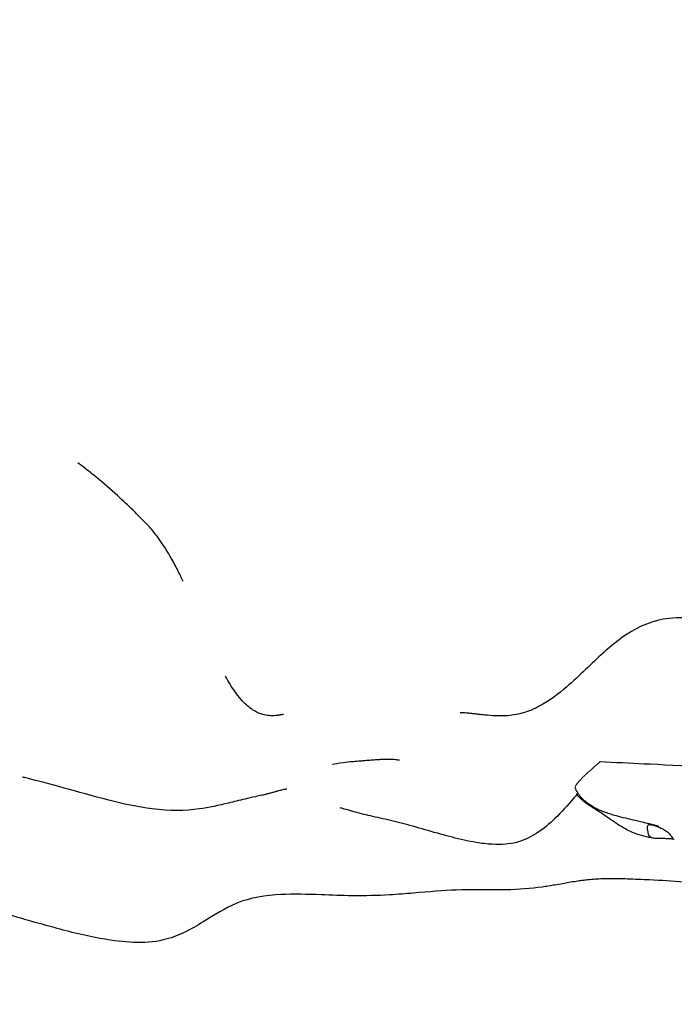
# Model space of a CAD drawing. Units: millimetres. Extents: x 1269 to 10427, y 1500 to 10201.
# Drawn here: x 5561 to 5944, y 6170 to 6745 of the extents above; entities that cross this region are included whole.
import ezdxf

# ---------------------------------------------------------------- set-up
doc = ezdxf.new("R2010")
doc.units = ezdxf.units.MM
doc.header["$LTSCALE"] = 50
doc.layers.add('Widoczne (ISO)', color=7, linetype='Continuous', lineweight=25)
doc.layers.add('Widoczne wąskie (ISO)', color=7, linetype='Continuous', lineweight=15)
doc.layers.add('Wymiar (ISO)', color=7, linetype='Continuous', lineweight=18, true_color=0xffffff)
doc.styles.add('Tekst etykiety (ISO)', font='tahoma.ttf')
doc.dimstyles.new('Domyślne (ISO)', dxfattribs={"dimscale": 50, "dimtxt": 3.5, "dimasz": 2.5, "dimexe": 3.175, "dimexo": 0, "dimgap": 0.762, "dimtad": 1, "dimtoh": 1, "dimdec": 0, "dimrnd": 1e-08, "dimzin": 0, "dimtxsty": 'Tekst etykiety (ISO)', "dimcen": 0.09, "dimdle": 10, "dimclrd": 256, "dimclre": 256, "dimclrt": 256, "dimadec": 0, "dimazin": 0, "dimtfac": 0.714286, "dimtdec": 0, "dimtmove": 0, "dimatfit": 3, "dimfxl": 1, "dimtolj": 1, "dimtzin": 0, "dimlwd": -1, "dimlwe": -1, "dimarcsym": 0})

# ---------------------------------------------------------------- blocks, each defined once
blk = doc.blocks.new('*D6')
at = {"layer": 'Defpoints', "color": 0}
for p in [(9458.74, 6967.06), (1268.66, 5692.19), (9458.74, 1659.22)]:
    blk.add_point(p, dxfattribs=at)
at = {"layer": 'Wymiar (ISO)'}
for p, q in [((9458.74, 6967.06), (9458.74, 1500.47)), ((1268.66, 5692.19), (1268.66, 1500.47)), ((1393.66, 1659.22), (9333.74, 1659.22))]:
    blk.add_line(p, q, dxfattribs=at)
for points in [[(1393.66, 1680.05), (1393.66, 1638.38), (1268.66, 1659.22)], [(9333.74, 1680.05), (9333.74, 1638.38), (9458.74, 1659.22)]]:
    blk.add_solid(points, dxfattribs=at)
at = {"layer": 'Wymiar (ISO)', "insert": (5363.7, 1880.31), "char_height": 175, "attachment_point": 2, "style": 'Tekst etykiety (ISO)'}
blk.add_mtext('\\A1;8190', dxfattribs=at)
blk = doc.blocks.new('*D7')
at = {"layer": 'Defpoints', "color": 0}
for p in [(4826.02, 10201.34), (10126.02, 10201.34), (5091.02, 2205.38)]:
    blk.add_point(p, dxfattribs=at)
at = {"layer": 'Wymiar (ISO)'}
for p, q in [((4826.02, 10201.34), (10284.77, 10201.34)), ((10126.02, 2330.38), (10126.02, 10076.34)), ((5091.02, 2205.38), (10284.77, 2205.38))]:
    blk.add_line(p, q, dxfattribs=at)
for points in [[(10105.19, 10076.34), (10146.85, 10076.34), (10126.02, 10201.34)], [(10105.19, 2330.38), (10146.85, 2330.38), (10126.02, 2205.38)]]:
    blk.add_solid(points, dxfattribs=at)
at = {"layer": 'Wymiar (ISO)', "insert": (9904.93, 6203.36), "char_height": 175, "attachment_point": 2, "rotation": 90, "style": 'Tekst etykiety (ISO)'}
blk.add_mtext('\\A1; 8000', dxfattribs=at)

msp = doc.modelspace()

# ---------------------------------------------------------------- linework, layer by layer
at = {"layer": 'Widoczne (ISO)'}
for points, knots in [([(5656.55, 6417.44), (5656.55, 6417.44), (5656.54, 6417.46), (5656.47, 6417.6), (5656.38, 6417.79), (5656.09, 6418.41), (5655.85, 6418.92), (5655.11, 6420.45), (5654.55, 6421.6), (5652.82, 6425.04), (5651.51, 6427.55), (5647.69, 6434.38), (5644.85, 6439.02), (5639.8, 6445.7), (5638.07, 6447.8), (5633.71, 6452.47), (5631.08, 6455.14), (5625.58, 6460.56), (5622.65, 6463.33), (5615.62, 6469.77), (5611.55, 6473.32), (5605.22, 6478.6), (5602.78, 6480.56), (5598.74, 6483.72), (5596.99, 6485.04), (5595.41, 6486.2), (5595.06, 6486.46), (5595.06, 6486.46)], [9.611036, 9.611036, 9.611036, 9.611036, 9.715477, 9.715477, 9.959809, 9.959809, 10.327881, 10.327881, 10.953759, 10.953759, 12.087883, 12.087883, 13.906287, 13.906287, 14.729858, 14.729858, 15.832525, 15.832525, 17.090519, 17.090519, 18.947793, 18.947793, 20.189589, 20.189589, 21.249832, 21.249832, 21.742117, 21.742117, 21.742117, 21.742117]), ([(6210.02, 6392.7), (6194.61, 6388.68), (6178.64, 6385.03), (6146.61, 6378.92), (6130.41, 6376.4), (6100.05, 6372.96), (6085.6, 6371.89), (6061.37, 6371.2), (6051.26, 6371.87), (6036.14, 6374.55), (6030.14, 6376.01), (6016.3, 6379.75), (6008.81, 6382.11), (5991.86, 6387.41), (5982.74, 6390.24), (5962.84, 6395), (5952.22, 6396.8), (5931.45, 6394.65), (5922.87, 6390.86), (5911.06, 6383.12), (5906.62, 6379.42), (5895.16, 6369.16), (5888.57, 6362.32), (5876.09, 6351.61), (5871.21, 6347.65), (5862.67, 6343.19), (5860.75, 6342.3), (5856.13, 6340.58), (5853.29, 6339.75), (5848.41, 6338.98), (5846.65, 6338.81), (5842.96, 6338.65), (5841.01, 6338.66), (5837.07, 6338.82), (5835.04, 6338.98), (5831.8, 6339.3), (5830.58, 6339.43), (5828.43, 6339.67), (5827.5, 6339.78), (5825.8, 6339.97), (5825.01, 6340.06), (5823.45, 6340.23), (5822.68, 6340.3), (5821.47, 6340.4), (5820.98, 6340.43), (5820.15, 6340.48), (5819.81, 6340.5), (5819.12, 6340.51), (5818.88, 6340.51), (5818.63, 6340.51), (5818.58, 6340.5), (5818.58, 6340.5)], [0, 0, 0, 0, 5.023799, 5.023799, 9.898682, 9.898682, 14.201822, 14.201822, 17.628342, 17.628342, 20.244793, 20.244793, 24.044079, 24.044079, 29.316018, 29.316018, 35.899528, 35.899528, 41.240269, 41.240269, 45.232268, 45.232268, 51.980606, 51.980606, 55.834594, 55.834594, 56.839962, 56.839962, 57.985948, 57.985948, 58.549471, 58.549471, 59.120826, 59.120826, 59.737599, 59.737599, 60.109044, 60.109044, 60.388434, 60.388434, 60.626803, 60.626803, 60.901256, 60.901256, 61.154345, 61.154345, 61.444414, 61.444414, 61.906311, 61.906311, 62.265141, 62.265141, 62.265141, 62.265141]), ([(5715.25, 6339.57), (5715.25, 6339.57), (5715.25, 6339.57), (5715.2, 6339.56), (5715.11, 6339.54), (5714.75, 6339.47), (5714.61, 6339.44), (5714.25, 6339.37), (5714.05, 6339.33), (5713.69, 6339.27), (5713.56, 6339.24), (5713.25, 6339.19), (5713.05, 6339.16), (5712.66, 6339.1), (5712.47, 6339.07), (5712.04, 6339.01), (5711.8, 6338.98), (5711.21, 6338.91), (5710.87, 6338.88), (5709.91, 6338.81), (5709.31, 6338.78), (5707.43, 6338.78), (5706.18, 6338.88), (5702.53, 6339.53), (5700.04, 6340.51), (5695.86, 6343.09), (5694, 6344.64), (5689.73, 6348.97), (5687.44, 6352.03), (5684.49, 6356.5), (5683.56, 6358.05), (5682.46, 6359.91), (5682.15, 6360.47), (5681.62, 6361.4), (5681.44, 6361.71), (5681.36, 6361.87), (5681.35, 6361.88), (5681.34, 6361.9)], [11.445307, 11.445307, 11.445307, 11.445307, 11.565289, 11.565289, 11.912305, 11.912305, 12.057882, 12.057882, 12.163672, 12.163672, 12.210693, 12.210693, 12.272579, 12.272579, 12.329573, 12.329573, 12.40275, 12.40275, 12.516808, 12.516808, 12.7288, 12.7288, 13.20796, 13.20796, 14.107858, 14.107858, 14.927897, 14.927897, 16.172032, 16.172032, 16.834378, 16.834378, 17.1813, 17.1813, 17.603917, 17.603917, 17.653701, 17.653701, 17.653701, 17.653701]), ([(5781.56, 6312.99), (5780.69, 6313.1), (5779.52, 6313.22), (5777.09, 6313.29), (5776.22, 6313.3), (5774.57, 6313.27), (5773.98, 6313.25), (5772.68, 6313.19), (5771.97, 6313.15), (5770.8, 6313.08), (5770.4, 6313.05), (5769.38, 6312.99), (5768.72, 6312.94), (5767.56, 6312.86), (5767.03, 6312.82), (5765.96, 6312.74), (5765.41, 6312.7), (5764.17, 6312.6), (5763.51, 6312.55), (5761.88, 6312.42), (5760.99, 6312.35), (5758.66, 6312.15), (5757.38, 6312.04), (5753.79, 6311.72), (5751.88, 6311.52), (5747.26, 6310.97), (5744.98, 6310.56), (5744.04, 6310.35), (5743.95, 6310.33), (5743.95, 6310.33)], [0, 0, 0, 0, 1.516766, 1.516766, 2.204182, 2.204182, 2.529532, 2.529532, 2.808248, 2.808248, 2.938435, 2.938435, 3.128744, 3.128744, 3.289302, 3.289302, 3.475289, 3.475289, 3.740262, 3.740262, 4.174786, 4.174786, 4.986418, 4.986418, 6.69162, 6.69162, 9.76224, 9.76224, 10.27998, 10.27998, 10.27998, 10.27998]), ([(5783.13, 6312.74), (5783.13, 6312.74), (5782.89, 6312.79), (5782.23, 6312.9), (5781.92, 6312.95), (5781.56, 6312.99)], [17.308215, 17.308215, 17.308215, 17.308215, 18.357431, 18.357431, 18.977196, 18.977196, 18.977196, 18.977196]), ([(5900.36, 6312.01), (5908.58, 6311.62), (5918.58, 6311.13), (5945.35, 6309.86), (5982.04, 6308.14), (5986.25, 6307.94), (5986.47, 6307.93), (5986.5, 6307.93)], [0.248308, 0.248308, 0.248308, 0.248308, 0.4376242, 0.4376242, 0.944527, 0.944527, 0.9998075, 0.9998075, 0.9998075, 0.9998075]), ([(5717.33, 6295.86), (5717.33, 6295.86), (5717.17, 6295.87), (5716.49, 6295.82), (5716.25, 6295.86), (5713.6, 6295.21), (5712.8, 6295), (5711.07, 6294.51), (5710.74, 6294.41), (5710.03, 6294.21), (5709.67, 6294.11), (5708.65, 6293.82), (5707.94, 6293.62), (5706.57, 6293.25), (5705.89, 6293.08), (5704.39, 6292.7), (5703.55, 6292.5), (5701.41, 6292.04), (5700.13, 6291.78), (5696.76, 6291.05), (5694.76, 6290.58), (5689.41, 6289.32), (5686.25, 6288.53), (5677.24, 6286.35), (5671.77, 6285.11), (5657.85, 6283.21), (5648.95, 6283.13), (5630.17, 6285.43), (5621.38, 6287.38), (5603.82, 6291.85), (5594.97, 6294.41), (5578.78, 6298.9), (5571.13, 6300.91), (5565.06, 6302.39), (5563.99, 6302.64), (5563.02, 6302.86), (5562.8, 6302.91), (5562.76, 6302.92), (5562.76, 6302.92), (5562.76, 6302.92)], [23.118794, 23.118794, 23.118794, 23.118794, 24.914664, 24.914664, 27.446111, 27.446111, 28.194612, 28.194612, 28.35164, 28.35164, 28.495225, 28.495225, 28.723233, 28.723233, 28.928771, 28.928771, 29.190336, 29.190336, 29.609595, 29.609595, 30.340498, 30.340498, 31.659038, 31.659038, 34.2938, 34.2938, 38.140842, 38.140842, 41.198941, 41.198941, 44.639698, 44.639698, 48.329927, 48.329927, 49.313736, 49.313736, 49.838484, 49.838484, 49.89823, 49.89823, 49.89823, 49.89823]), ([(5934.71, 6274.13), (5934.71, 6274.13), (5934.65, 6274.15), (5934.44, 6274.21), (5934.25, 6274.27), (5933.68, 6274.44), (5933.25, 6274.57), (5932.11, 6274.87), (5931.35, 6275.06), (5929.69, 6275.46), (5928.78, 6275.68), (5926.88, 6276.11), (5925.87, 6276.34), (5923.74, 6276.81), (5922.62, 6277.06), (5920.39, 6277.59), (5919.28, 6277.87), (5916.22, 6278.63), (5914.39, 6279.1), (5910.89, 6280), (5909.19, 6280.45), (5905.31, 6281.59), (5903.1, 6282.32), (5898.34, 6284.29), (5895.76, 6285.61), (5891.95, 6288.37), (5890.55, 6289.61), (5887.83, 6292.71), (5886.59, 6294.71), (5885.73, 6296.8)], [9.177348, 9.177348, 9.177348, 9.177348, 9.296819, 9.296819, 9.459684, 9.459684, 9.696331, 9.696331, 9.993335, 9.993335, 10.284202, 10.284202, 10.589312, 10.589312, 10.940439, 10.940439, 11.326972, 11.326972, 12.04676, 12.04676, 12.630207, 12.630207, 13.322416, 13.322416, 14.180616, 14.180616, 14.734754, 14.734754, 15.420653, 15.420653, 15.420653, 15.420653]), ([(5886.74, 6292.8), (5886.17, 6292.11), (5885.61, 6291.44), (5881.36, 6286.43), (5877.84, 6282.49), (5870.76, 6275.68), (5867.34, 6272.74), (5859.99, 6268.01), (5856.18, 6266.02), (5849.49, 6264.3), (5847.28, 6263.95), (5842.51, 6263.57), (5839.89, 6263.56), (5834.12, 6263.87), (5830.94, 6264.26), (5823.13, 6265.56), (5818.54, 6266.62), (5804.68, 6270.18), (5795.19, 6273.12), (5781.42, 6276.78), (5777.21, 6277.81), (5769.36, 6279.5), (5765.61, 6280.34), (5760.43, 6281.65), (5758.67, 6282.12), (5754.39, 6283.28), (5752.21, 6283.9), (5749.51, 6284.65), (5748.78, 6284.84), (5748.39, 6284.94), (5748.34, 6284.95), (5748.34, 6284.95)], [26.70395, 26.70395, 26.70395, 26.70395, 27.080171, 27.080171, 29.567347, 29.567347, 31.617327, 31.617327, 33.271139, 33.271139, 33.972579, 33.972579, 34.751965, 34.751965, 35.705521, 35.705521, 37.159851, 37.159851, 40.14826, 40.14826, 41.442492, 41.442492, 42.738195, 42.738195, 43.474452, 43.474452, 44.756814, 44.756814, 45.891619, 45.891619, 46.298338, 46.298338, 46.298338, 46.298338]), ([(5931.57, 6267.28), (5929.74, 6267.56), (5927.87, 6267.93), (5924.14, 6268.86), (5922.23, 6269.41), (5918.91, 6270.74), (5917.44, 6271.45), (5913.81, 6273.38), (5911.75, 6274.66), (5906.86, 6277.88), (5904.34, 6279.7), (5900.06, 6282.57), (5898.17, 6283.74), (5895.15, 6285.65), (5894.31, 6286.19), (5892.73, 6287.27), (5891.99, 6287.8), (5890.7, 6288.8), (5890.14, 6289.26), (5888.69, 6290.57), (5887.82, 6291.48), (5886.92, 6292.56), (5886.78, 6292.74), (5886.65, 6292.92)], [0, 0, 0, 0, 0.594112, 0.594112, 1.182585, 1.182585, 1.70785, 1.70785, 2.551738, 2.551738, 3.89605, 3.89605, 4.875234, 4.875234, 5.221388, 5.221388, 5.508167, 5.508167, 5.724308, 5.724308, 6.093728, 6.093728, 6.164366, 6.164366, 6.164366, 6.164366]), ([(5943.19, 6266.7), (5943.01, 6266.73), (5942.8, 6266.75), (5942.14, 6266.82), (5941.63, 6266.85), (5940.43, 6266.91), (5939.76, 6266.94), (5938.24, 6267), (5937.39, 6267.02), (5935.59, 6267.07), (5934.64, 6267.08), (5932.75, 6267.14), (5931.89, 6267.2), (5930.64, 6267.46), (5930.17, 6267.63), (5929.37, 6268.25), (5929.1, 6268.66), (5928.57, 6269.84), (5928.37, 6270.82), (5928.14, 6272.37), (5928.07, 6273.03), (5928.09, 6274.03), (5928.15, 6274.39), (5928.45, 6274.93), (5928.67, 6275.1), (5929.33, 6275.25), (5929.77, 6275.24), (5930.73, 6275.07), (5931.23, 6274.94), (5932.36, 6274.59), (5932.97, 6274.37), (5934.32, 6273.85), (5935.05, 6273.54), (5936.56, 6272.85), (5937.34, 6272.46), (5938.92, 6271.55), (5939.7, 6271.02), (5941.19, 6269.63), (5941.67, 6268.87), (5942.15, 6268.15), (5942.45, 6267.67), (5942.94, 6267.03), (5943.16, 6266.8), (5943.54, 6266.52), (5943.67, 6266.48), (5943.73, 6266.48)], [-6.015053, -6.015053, -6.015053, -6.015053, -5.875346, -5.875346, -5.640763, -5.640763, -5.410461, -5.410461, -5.163496, -5.163496, -4.900702, -4.900702, -4.625163, -4.625163, -4.418761, -4.418761, -4.203427, -4.203427, -3.840133, -3.840133, -3.552119, -3.552119, -3.326805, -3.326805, -3.103294, -3.103294, -2.870483, -2.870483, -2.668915, -2.668915, -2.460449, -2.460449, -2.232292, -2.232292, -1.989986, -1.989986, -1.71351, -1.71351, -1.378014, -1.378014, -0.971947, -0.971947, -0.693433, -0.693433, -0.446669, -0.446669, -0.446669, -0.446669]), ([(6210.02, 6239.42), (6196.56, 6237.49), (6183.22, 6235.83), (6152.09, 6232.63), (6134.19, 6231.3), (6097.17, 6229.71), (6077.85, 6229.34), (6043.46, 6230.63), (6028.47, 6232.19), (5999.87, 6235.64), (5986.02, 6237.56), (5964.38, 6240.15), (5956.82, 6240.98), (5942.61, 6242.19), (5935.87, 6242.55), (5924.83, 6243.08), (5920.38, 6243.28), (5912.57, 6243.53), (5909.14, 6243.59), (5903.07, 6243.56), (5900.36, 6243.47), (5896.09, 6243.19), (5894.63, 6243.08), (5891.99, 6242.8), (5890.87, 6242.67), (5888.64, 6242.38), (5887.54, 6242.22), (5884.98, 6241.83), (5883.46, 6241.58), (5880.8, 6241.12), (5879.6, 6240.91), (5876.9, 6240.43), (5875.41, 6240.16), (5871.38, 6239.46), (5868.93, 6239.06), (5859.75, 6237.76), (5852.72, 6237.21), (5834.61, 6237.06), (5825.52, 6237.38), (5808.7, 6236.64), (5800.43, 6235.95), (5786.75, 6234.84), (5782.13, 6234.47), (5770.34, 6233.73), (5762.84, 6233.55), (5749.43, 6233.75), (5743.29, 6233.99), (5729.2, 6234.47), (5721.42, 6234.67), (5705, 6233.89), (5695.74, 6232.49), (5681.26, 6226.49), (5675.08, 6222.52), (5664.78, 6216.2), (5660.97, 6213.94), (5653.18, 6210.28), (5649.2, 6208.81), (5639.5, 6206.53), (5633.53, 6206.18), (5621.68, 6206.62), (5615.67, 6207.39), (5600.11, 6210.11), (5590.62, 6212.49), (5568.59, 6218.46), (5556.11, 6222.22), (5529.04, 6229.83), (5514.53, 6233.56), (5484.46, 6239.23), (5468.46, 6240.92), (5436.52, 6244.03), (5420.41, 6245.18), (5387.34, 6246.79), (5370.39, 6247.19), (5353.49, 6247.19)], [0, 0, 0, 0, 4.121048, 4.121048, 9.522878, 9.522878, 15.250846, 15.250846, 19.964506, 19.964506, 24.282599, 24.282599, 26.559527, 26.559527, 28.56278, 28.56278, 29.923801, 29.923801, 31.244387, 31.244387, 32.592914, 32.592914, 33.256983, 33.256983, 33.689349, 33.689349, 34.055098, 34.055098, 34.500974, 34.500974, 34.870341, 34.870341, 35.373022, 35.373022, 36.280838, 36.280838, 38.796295, 38.796295, 42.608339, 42.608339, 45.747258, 45.747258, 47.226924, 47.226924, 49.401514, 49.401514, 51.277148, 51.277148, 53.888686, 53.888686, 56.997043, 56.997043, 59.708766, 59.708766, 61.179685, 61.179685, 62.499508, 62.499508, 64.263461, 64.263461, 66.067735, 66.067735, 69.002469, 69.002469, 72.988175, 72.988175, 77.782588, 77.782588, 82.882419, 82.882419, 88.208521, 88.208521, 93.945122, 93.945122, 93.945122, 93.945122])]:
    msp.add_open_spline(points, degree=3, knots=knots, dxfattribs=at)
for points in [[(5681.34, 6361.9), (5681.32, 6361.94), (5681.31, 6361.95), (5681.31, 6361.95)], [(5943.33, 6266.67), (5943.29, 6266.68), (5943.24, 6266.69), (5943.19, 6266.7)]]:
    msp.add_open_spline(points, degree=3, dxfattribs=at)
at = {"layer": 'Widoczne wąskie (ISO)'}
for points, knots in [([(5885.73, 6296.8), (5885.7, 6296.88), (5885.69, 6296.98), (5885.74, 6297.24), (5885.8, 6297.41), (5885.99, 6297.75), (5886.08, 6297.9), (5886.31, 6298.25), (5886.45, 6298.45), (5886.86, 6298.99), (5887.16, 6299.36), (5888.13, 6300.5), (5888.93, 6301.39), (5890.52, 6303.08), (5891.18, 6303.73), (5892.3, 6304.81), (5892.89, 6305.37), (5894.24, 6306.58), (5895.01, 6307.26), (5897.28, 6309.25), (5898.83, 6310.62), (5900.36, 6312.01)], [-3.286183, -3.286183, -3.286183, -3.286183, -3.116373, -3.116373, -2.924316, -2.924316, -2.793079, -2.793079, -2.654603, -2.654603, -2.433726, -2.433726, -2.007052, -2.007052, -1.608502, -1.608502, -1.180627, -1.180627, -0.715494, -0.715494, 0, 0, 0, 0]), ([(5886.65, 6292.92), (5886.63, 6292.93), (5886.66, 6293), (5886.81, 6293.24), (5886.89, 6293.36), (5887.08, 6293.6), (5887.16, 6293.71), (5887.24, 6293.83)], [-8.718595, -8.718595, -8.718595, -8.718595, -8.139358, -8.139358, -7.799469, -7.799469, -7.573603, -7.573603, -7.573603, -7.573603])]:
    msp.add_open_spline(points, degree=3, knots=knots, dxfattribs=at)

# ---------------------------------------------------------------- dimensions: what is measured, and where the dimension line sits
at = {"layer": 'Wymiar (ISO)'}
dim = msp.add_linear_dim(base=(10126.02, 10201.34), p1=(5091.02, 2205.38), p2=(4826.02, 10201.34), angle=90, text=' 8000', dimstyle='Domyślne (ISO)', override={"dimtoh": 0, "dimdec": 0, "dimtp": 0, "dimtm": 0, "dimtdec": 0, "dimtofl": 0, "dimatfit": 1}, dxfattribs=at)
dim.commit()
dim.dimension.update_dxf_attribs({"geometry": '*D7', "text_midpoint": (10126.02, 6203.36), "dimtype": 160})
dim = msp.add_linear_dim(base=(9458.74, 1659.22), p1=(1268.66, 5692.19), p2=(9458.74, 6967.06), dimstyle='Domyślne (ISO)', override={"dimtoh": 0, "dimdec": 0, "dimtp": 0, "dimtm": 0, "dimtdec": 0, "dimtofl": 0, "dimatfit": 1}, dxfattribs=at)
dim.commit()
dim.dimension.update_dxf_attribs({"geometry": '*D6', "text_midpoint": (5363.7, 1659.22), "dimtype": 160})

doc.saveas('drawing.dxf')
